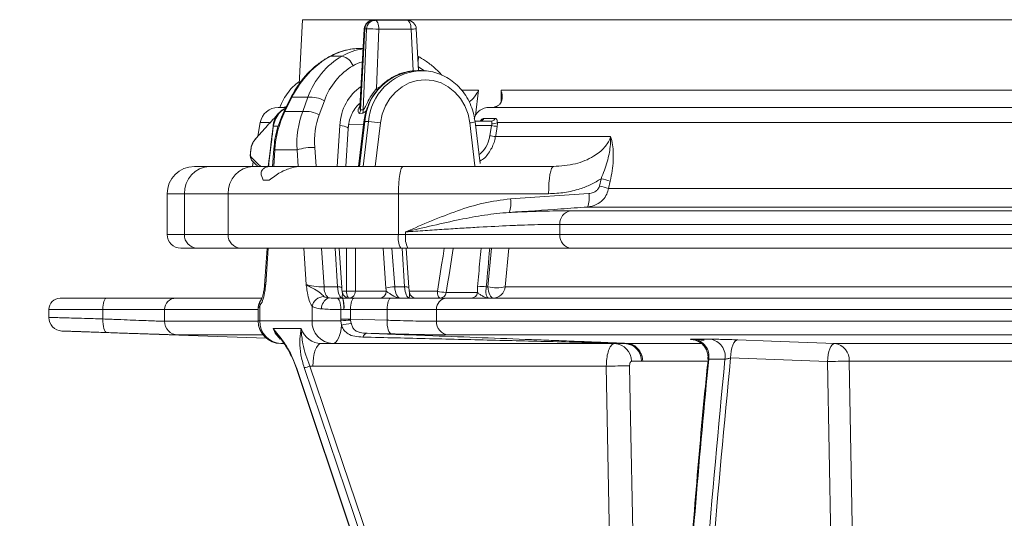
# Model space of a CAD drawing. Units: millimetres. Extents: x 2161 to 3651, y 863 to 3556.
# Drawn here: x 2429 to 2646, y 1594 to 1704 of the extents above; entities that cross this region are included whole.
import ezdxf

# ---------------------------------------------------------------- set-up
doc = ezdxf.new("R2010")
doc.units = ezdxf.units.MM
doc.header["$LTSCALE"] = 20
doc.layers.add('MAßLINIE_MAßZEICHNUNGEN', color=7, linetype='Continuous')
doc.styles.add('SLDTEXTSTYLE0', font='TXT', dxfattribs={"width": 0.7})
doc.dimstyles.new('SLDDIMSTYLE0', dxfattribs={"dimtxt": 105.833333, "dimasz": 70, "dimexe": 0, "dimexo": 0.0625, "dimgap": 26.458333, "dimtad": 0, "dimdec": 0, "dimrnd": 1e-09, "dimzin": 12, "dimdsep": 46, "dimtxsty": 'SLDTEXTSTYLE0', "dimsah": 1, "dimcen": 0.09, "dimadec": 0, "dimazin": 3, "dimtfac": 1, "dimtdec": 0, "dimtofl": 0, "dimtmove": 0, "dimatfit": 3, "dimfxl": 0, "dimfrac": 2, "dimtolj": 1, "dimtzin": 12, "dimarcsym": 0})

# ---------------------------------------------------------------- blocks, each defined once
blk = doc.blocks.new('_D_2')
at = {"layer": 'MAßLINIE_MAßZEICHNUNGEN', "color": 7}
for p, q in [((2593.06, 3052.78), (2199.94, 3052.78)), ((2219.94, 3052.78), (2219.94, 2454.87)), ((2219.94, 1150.78), (2219.94, 1896.11)), ((2448.22, 1150.78), (2199.94, 1150.78))]:
    blk.add_line(p, q, dxfattribs=at)
for points in [[(2219.94, 3052.78), (2189.94, 2982.78), (2249.94, 2982.78)], [(2219.94, 1150.78), (2249.94, 1220.78), (2189.94, 1220.78)]]:
    blk.add_solid(points, dxfattribs=at)
at = {"layer": 'MAßLINIE_MAßZEICHNUNGEN', "color": 7, "insert": (2163.28, 1896.11), "char_height": 105.833, "attachment_point": 1, "rotation": 90, "style": 'SLDTEXTSTYLE0'}
blk.add_mtext('668 - 917', dxfattribs=at)

msp = doc.modelspace()

# ---------------------------------------------------------------- linework, layer by layer
at = {"color": 7, "linetype": 'Continuous', "lineweight": 18}
for p, q in [((2491.44, 1704.12), (2490.69, 1689.93)), ((3043.06, 1704.12), (2491.44, 1704.12)), ((2507.04, 1703.98), (2507.43, 1703.98)), ((2507.43, 1703.98), (2514.53, 1703.98)), ((2505.04, 1702.09), (2504.11, 1684.83)), ((2505.18, 1702.08), (2504.22, 1684.26)), ((2504.84, 1684.28), (2505.58, 1702.08)), ((2505.58, 1702.08), (2505.18, 1702.08)), ((2508.27, 1702.01), (2507.73, 1688.93)), ((2515.36, 1702.01), (2508.27, 1702.01)), ((2515.87, 1692.84), (2515.36, 1702.01)), ((2517.04, 1692.89), (2516.52, 1702.09)), ((2504.17, 1697.78), (2504.81, 1697.78)), ((2500.19, 1696.11), (2497.73, 1696.11)), ((2517.64, 1692.89), (2516.81, 1692.89)), ((2517.09, 1692.88), (2517.64, 1692.89)), ((2507.73, 1688.93), (2507.91, 1688.58)), ((2526.38, 1688.57), (2530.22, 1688.57)), ((2530.22, 1688.57), (2529.59, 1682.98)), ((2535.19, 1688.57), (2808.94, 1688.57)), ((2535.24, 1686.13), (2535.19, 1688.57)), ((2488.96, 1687.09), (2487.41, 1683.97)), ((2489.13, 1687.02), (2487.58, 1683.9)), ((2489.13, 1687.02), (2492.64, 1687.02)), ((2491.5, 1683.9), (2492.64, 1687.02)), ((2496.28, 1686.27), (2495.15, 1683.16)), ((2486.09, 1684.78), (2487.81, 1684.78)), ((2487.58, 1683.9), (2491.5, 1683.9)), ((2504.66, 1683.5), (2504.03, 1683.47)), ((2532.5, 1684.78), (2781.34, 1684.78)), ((2533, 1684.78), (2533.66, 1684.84)), ((2482.15, 1681.47), (2481.61, 1678.44)), ((2484.22, 1681.47), (2482.15, 1681.47)), ((2504.99, 1681.64), (2503.81, 1671.78)), ((2505.17, 1681.66), (2503.99, 1671.78)), ((2504.82, 1671.78), (2506.01, 1681.66)), ((2506.01, 1681.66), (2505.17, 1681.66)), ((2508.64, 1681.4), (2507.49, 1671.78)), ((2529.45, 1671.9), (2528.31, 1681.4)), ((2529.44, 1681.78), (2533.07, 1681.78)), ((2530.56, 1672.42), (2529.46, 1681.64)), ((2531.42, 1682.38), (2533.9, 1682.38)), ((2774.1, 1681.47), (2534.4, 1681.47)), ((2485.04, 1680.66), (2486.11, 1680.68)), ((2499.09, 1671.78), (2499.66, 1680.84)), ((2501, 1671.78), (2501.52, 1680.13)), ((2501.62, 1680.96), (2504.92, 1681.02)), ((2533.07, 1680.78), (2529.57, 1680.78)), ((2532.71, 1678.56), (2533.07, 1680.78)), ((2480.96, 1677.68), (2480.82, 1677.46)), ((2533.98, 1678.39), (2559.33, 1678.39)), ((2480.09, 1675.31), (2480.03, 1674.82)), ((2485.14, 1675.65), (2484.88, 1671.78)), ((2485.37, 1675.45), (2485.12, 1671.78)), ((2485.37, 1675.45), (2490.26, 1675.45)), ((2490.5, 1671.78), (2490.26, 1675.45)), ((2494.16, 1675.97), (2494.44, 1671.78)), ((2480.61, 1672.78), (2480.44, 1671.78)), ((2467.64, 1671.78), (2470.99, 1671.78)), ((2470.99, 1671.78), (2480.61, 1671.78)), ((2480.61, 1671.78), (2484.59, 1671.78)), ((2491.17, 1671.78), (2484.59, 1671.78)), ((2491.17, 1671.78), (2513.62, 1671.78)), ((2513.62, 1671.78), (2546.72, 1671.78)), ((2482.8, 1668.78), (2484.14, 1668.78)), ((2556.87, 1667.46), (2557.24, 1669.08)), ((2559.25, 1668.56), (2558.89, 1666.94)), ((2558.89, 1666.94), (2754.83, 1666.94)), ((2461.64, 1665.78), (2461.64, 1656.78)), ((2465.45, 1665.78), (2461.64, 1665.78)), ((2475.07, 1665.78), (2465.45, 1665.78)), ((2465.45, 1665.78), (2465.45, 1656.78)), ((2512.58, 1665.78), (2475.07, 1665.78)), ((2475.07, 1656.78), (2475.07, 1665.78)), ((2512.58, 1665.78), (2512.58, 1656.78)), ((2545.68, 1665.78), (2512.58, 1665.78)), ((2537.26, 1664.64), (2554.54, 1665.82)), ((2550.49, 1662.02), (2742.06, 1662.02)), ((2753.86, 1662.83), (2554.24, 1662.83)), ((2514.17, 1656.78), (2514.17, 1657.34)), ((2548.15, 1659.03), (2548.15, 1656.78)), ((2740.63, 1659.03), (2548.15, 1659.03)), ((2461.64, 1656.78), (2465.45, 1656.78)), ((2465.45, 1656.78), (2475.07, 1656.78)), ((2475.07, 1656.78), (2512.58, 1656.78)), ((2512.58, 1656.78), (2514.17, 1656.78)), ((2514.17, 1656.78), (2548.15, 1656.78)), ((2548.15, 1656.78), (2740.63, 1656.78)), ((2468.22, 1653.78), (2464.64, 1653.78)), ((2477.84, 1653.78), (2468.22, 1653.78)), ((2513.1, 1653.78), (2477.84, 1653.78)), ((2483.67, 1653.78), (2483.11, 1645.58)), ((2483.9, 1653.78), (2483.36, 1645.78)), ((2492.26, 1645.78), (2491.72, 1653.78)), ((2495.66, 1653.78), (2496.23, 1645.26)), ((2499.17, 1645.26), (2498.62, 1653.78)), ((2500.1, 1645.09), (2499.54, 1653.78)), ((2501.17, 1644.28), (2501.17, 1653.78)), ((2503.12, 1653.78), (2503.12, 1644.28)), ((2509.83, 1645), (2509.21, 1653.78)), ((2511.17, 1653.78), (2511.77, 1645.26)), ((2514.69, 1653.78), (2513.1, 1653.78)), ((2513.95, 1645.26), (2513.4, 1653.78)), ((2514.88, 1645.09), (2514.32, 1653.78)), ((2550.71, 1653.78), (2514.69, 1653.78)), ((2532.32, 1645.26), (2533.09, 1653.78)), ((2536.92, 1653.78), (2536.14, 1645.26)), ((2742.2, 1653.78), (2550.71, 1653.78)), ((2496.23, 1645.26), (2499.17, 1645.26)), ((2500.19, 1644.28), (2501.17, 1644.28)), ((2501.17, 1644.28), (2503.12, 1644.28)), ((2503.12, 1644.28), (2509.9, 1644.28)), ((2511.77, 1645.26), (2513.95, 1645.26)), ((2514.97, 1644.28), (2521.18, 1644.28)), ((2529.99, 1644.02), (2530.03, 1645.25)), ((2531.95, 1645.26), (2532.32, 1645.26)), ((2536.14, 1645.26), (2800.36, 1645.26)), ((2438.06, 1642.78), (2448.28, 1642.78)), ((2448.28, 1642.78), (2463.57, 1642.78)), ((2463.57, 1642.78), (2482.43, 1642.78)), ((2499.08, 1642.78), (2500.22, 1642.78)), ((2500.22, 1642.78), (2500.22, 1642.78)), ((2500.23, 1642.78), (2500.23, 1642.78)), ((2500.23, 1642.78), (2500.26, 1642.78)), ((2500.26, 1642.78), (2502.9, 1642.78)), ((2502.9, 1642.78), (2510.97, 1642.78)), ((2510.97, 1642.78), (2523.22, 1642.78)), ((2523.11, 1644.02), (2529.99, 1644.02)), ((2523.22, 1642.78), (2723.68, 1642.78)), ((2435.56, 1640.28), (2435.56, 1638.53)), ((2447.49, 1640.28), (2435.56, 1640.28)), ((2461.08, 1640.28), (2447.49, 1640.28)), ((2447.49, 1638.19), (2447.49, 1640.28)), ((2481.69, 1640.28), (2461.08, 1640.28)), ((2461.08, 1640.28), (2461.08, 1637.67)), ((2481.69, 1640.58), (2481.69, 1637.78)), ((2482.07, 1640.97), (2482.07, 1637.78)), ((2493.55, 1637.78), (2493.55, 1640.97)), ((2499.92, 1638.11), (2499.92, 1640.28)), ((2500.56, 1640.28), (2499.92, 1640.28)), ((2502.03, 1640.28), (2500.58, 1640.28)), ((2510.09, 1640.28), (2502.03, 1640.28)), ((2502.03, 1640.28), (2502.03, 1638.11)), ((2520.99, 1640.28), (2510.09, 1640.28)), ((2510.09, 1637.9), (2510.09, 1640.28)), ((2722.31, 1640.28), (2520.99, 1640.28)), ((2520.99, 1640.28), (2520.99, 1637.67)), ((2481.69, 1637.78), (2482.07, 1637.78)), ((2482.07, 1637.78), (2493.55, 1637.78)), ((2493.55, 1637.78), (2499.93, 1637.78)), ((2499.93, 1637.78), (2499.92, 1638.11)), ((2499.92, 1638.11), (2502.03, 1638.11)), ((2500.05, 1636.82), (2499.93, 1637.78)), ((2502.03, 1638.11), (2510.09, 1637.9)), ((2502.03, 1638.11), (2502.04, 1637.94)), ((2502.04, 1637.94), (2502.2, 1637.18)), ((2461.08, 1637.67), (2481.69, 1637.67)), ((2491.17, 1636.07), (2485.01, 1636.07)), ((2520.99, 1637.67), (2722.31, 1637.67)), ((2438.51, 1635.53), (2483.46, 1633.96)), ((2482.77, 1634.68), (2463.97, 1634.68)), ((2511.05, 1634.9), (2505.67, 1635.04)), ((2723.9, 1634.68), (2523.58, 1634.68)), ((2577.71, 1633.72), (2581.31, 1633.72)), ((2487.4, 1632.78), (2486.69, 1632.78)), ((2498.17, 1632.78), (2495.58, 1632.78)), ((2562.48, 1632.78), (2498.17, 1632.78)), ((2562.86, 1632.8), (2562.88, 1632.8)), ((2562.88, 1632.8), (2579.18, 1632.8)), ((2608.7, 1632.8), (2739.16, 1632.8)), ((2584.52, 1629.31), (2580.94, 1629.31)), ((2607.11, 1628.81), (2585.75, 1629.59)), ((2490.06, 1627.49), (2523.59, 1527.05)), ((2490.14, 1627.46), (2523.67, 1527.03)), ((2525.85, 1527.03), (2491.83, 1627.46)), ((2493.06, 1627.8), (2527.08, 1527.37)), ((2558.39, 1627.78), (2493.74, 1627.78)), ((2560.29, 1525.36), (2558.39, 1627.78)), ((2566.13, 1628.86), (2563.9, 1628.86)), ((2566.42, 1628.89), (2566.13, 1628.86)), ((2580.62, 1628.89), (2566.42, 1628.89)), ((2608.76, 1542.45), (2607.11, 1628.81)), ((2740.71, 1628.89), (2611.88, 1628.89))]:
    msp.add_line(p, q, dxfattribs=at)
at = {"color": 7, "linetype": 'Continuous', "lineweight": 18, "flags": 128}
for points in [[(2508.27, 1702.01), (2508.25, 1702.4), (2508.2, 1702.77), (2508.12, 1703.11), (2508.02, 1703.4), (2507.89, 1703.65), (2507.75, 1703.83), (2507.59, 1703.94), (2507.43, 1703.98)], [(2514.53, 1703.98), (2514.69, 1703.94), (2514.84, 1703.83), (2514.99, 1703.65), (2515.11, 1703.4), (2515.22, 1703.11), (2515.29, 1702.77), (2515.34, 1702.4), (2515.36, 1702.01)], [(2505.18, 1702.08), (2505.08, 1702.09), (2505.04, 1702.09)], [(2497.58, 1696.09), (2497.58, 1696.09), (2497.73, 1696.11)], [(2516.85, 1696.09), (2516.95, 1695.98), (2517, 1695.8), (2517.01, 1695.54), (2516.96, 1695.22), (2516.92, 1695.01)], [(2528.31, 1681.4), (2527.92, 1683.32), (2527.22, 1685.12), (2526.25, 1686.76), (2525.02, 1688.18), (2523.58, 1689.34), (2521.97, 1690.19), (2520.25, 1690.72), (2518.48, 1690.89), (2516.7, 1690.72), (2514.98, 1690.19), (2513.38, 1689.34), (2511.94, 1688.18), (2510.71, 1686.76), (2509.73, 1685.12), (2509.03, 1683.32), (2508.64, 1681.4)], [(2488.96, 1687.09), (2489, 1687.08), (2489.13, 1687.02)], [(2487.92, 1684.99), (2487.38, 1684.85), (2486.63, 1684.78)], [(2487.41, 1683.97), (2487.45, 1683.96), (2487.58, 1683.9)], [(2504.22, 1684.26), (2504.57, 1684.27), (2504.84, 1684.28)], [(2504.99, 1681.64), (2504.99, 1681.64), (2505.04, 1681.66), (2505.17, 1681.66)], [(2483.9, 1671.78), (2484.3, 1675.12), (2484.55, 1677.2), (2484.96, 1680.62), (2484.96, 1680.62), (2484.96, 1680.62)], [(2499.66, 1680.84), (2500.17, 1680.75), (2500.62, 1680.65), (2500.99, 1680.53), (2501.27, 1680.41), (2501.45, 1680.28), (2501.52, 1680.15), (2501.52, 1680.13)], [(2534.34, 1680.6), (2534.02, 1678.63), (2533.98, 1678.39)], [(2481.14, 1677.84), (2480.66, 1677.28), (2480.18, 1676.05), (2480.12, 1675.61), (2480.12, 1675.61), (2480.12, 1675.61)], [(2480.03, 1674.82), (2479.99, 1674.82), (2479.98, 1674.81)], [(2480.09, 1675.31), (2480.05, 1675.31), (2480.04, 1675.3)], [(2485.14, 1675.65), (2485.14, 1675.65), (2485.2, 1675.55), (2485.37, 1675.45)], [(2480.14, 1673.86), (2480.65, 1673.35), (2481.68, 1672.32), (2482.24, 1671.78)], [(2512.58, 1665.78), (2512.6, 1666.95), (2512.66, 1668.07), (2512.75, 1669.11), (2512.88, 1670.02), (2513.04, 1670.77), (2513.22, 1671.32), (2513.42, 1671.66), (2513.62, 1671.78)], [(2545.68, 1665.78), (2545.7, 1666.95), (2545.76, 1668.07), (2545.85, 1669.11), (2545.98, 1670.02), (2546.14, 1670.77), (2546.32, 1671.32), (2546.52, 1671.66), (2546.72, 1671.78)], [(2521.18, 1644.28), (2521.49, 1646.22), (2521.8, 1648.16), (2522.11, 1650.1), (2522.42, 1652.04), (2522.69, 1653.78)], [(2524.66, 1653.78), (2524.65, 1653.73), (2524.35, 1651.79), (2524.04, 1649.85), (2523.73, 1647.91), (2523.42, 1645.96), (2523.11, 1644.02)], [(2499.17, 1645.26), (2499.43, 1645.25), (2499.65, 1645.24), (2499.84, 1645.21), (2499.98, 1645.18), (2500.07, 1645.14), (2500.1, 1645.09), (2500.1, 1645.09)], [(2501.17, 1644.28), (2501.18, 1643.98), (2501.21, 1643.7), (2501.26, 1643.44), (2501.33, 1643.22), (2501.42, 1643.03), (2501.52, 1642.89), (2501.63, 1642.81), (2501.74, 1642.78)], [(2513.95, 1645.26), (2514.21, 1645.25), (2514.43, 1645.24), (2514.62, 1645.21), (2514.76, 1645.18), (2514.85, 1645.14), (2514.88, 1645.09), (2514.88, 1645.09)], [(2521.18, 1644.28), (2521.19, 1643.98), (2521.23, 1643.7), (2521.28, 1643.44), (2521.35, 1643.22), (2521.44, 1643.03), (2521.54, 1642.89), (2521.65, 1642.81), (2521.76, 1642.78)], [(2533.45, 1642.78), (2533.25, 1642.82), (2533.06, 1642.96), (2532.88, 1643.18), (2532.71, 1643.48), (2532.57, 1643.85), (2532.45, 1644.28), (2532.37, 1644.75), (2532.32, 1645.26)], [(2448.28, 1642.78), (2448.13, 1642.73), (2447.98, 1642.59), (2447.84, 1642.36), (2447.72, 1642.05), (2447.62, 1641.67), (2447.55, 1641.23), (2447.5, 1640.77), (2447.49, 1640.28)], [(2499.08, 1642.78), (2499.25, 1642.72), (2499.41, 1642.56), (2499.55, 1642.33), (2499.68, 1642.01), (2499.78, 1641.64), (2499.86, 1641.22), (2499.91, 1640.76), (2499.92, 1640.28)], [(2500.22, 1642.78), (2500.22, 1642.78), (2500.22, 1642.78), (2500.22, 1642.78), (2500.22, 1642.78), (2500.23, 1642.78), (2500.23, 1642.78), (2500.23, 1642.78), (2500.23, 1642.78)], [(2502.9, 1642.78), (2502.73, 1642.73), (2502.57, 1642.59), (2502.41, 1642.36), (2502.28, 1642.05), (2502.17, 1641.67), (2502.09, 1641.23), (2502.04, 1640.77), (2502.03, 1640.28)], [(2510.97, 1642.78), (2510.8, 1642.73), (2510.63, 1642.59), (2510.48, 1642.36), (2510.35, 1642.05), (2510.24, 1641.67), (2510.16, 1641.23), (2510.11, 1640.77), (2510.09, 1640.28)], [(2447.49, 1638.19), (2447.49, 1637.61), (2447.52, 1637.05), (2447.59, 1636.54), (2447.7, 1636.08), (2447.83, 1635.71), (2447.98, 1635.43), (2448.15, 1635.26), (2448.34, 1635.19)], [(2510.09, 1637.9), (2510.1, 1637.32), (2510.14, 1636.77), (2510.23, 1636.26), (2510.34, 1635.8), (2510.49, 1635.43), (2510.66, 1635.15), (2510.85, 1634.97), (2511.05, 1634.9)], [(2498.17, 1632.78), (2498.5, 1632.85), (2498.82, 1633.07), (2499.12, 1633.43), (2499.39, 1633.92), (2499.62, 1634.52), (2499.82, 1635.22), (2499.96, 1636), (2500.05, 1636.82)], [(2587.34, 1633.59), (2587.05, 1633.5), (2586.77, 1633.27), (2586.5, 1632.9), (2586.27, 1632.4), (2586.07, 1631.8), (2585.91, 1631.11), (2585.81, 1630.36), (2585.75, 1629.59)], [(2587.34, 1633.59), (2594.77, 1633.31), (2608.7, 1632.8)], [(2493.74, 1627.78), (2493.78, 1628.75), (2493.88, 1629.69), (2494.05, 1630.56), (2494.28, 1631.31), (2494.56, 1631.93), (2494.88, 1632.4), (2495.22, 1632.68), (2495.58, 1632.78)], [(2607.11, 1628.81), (2607.17, 1629.58), (2607.27, 1630.33), (2607.43, 1631.02), (2607.63, 1631.62), (2607.86, 1632.12), (2608.13, 1632.49), (2608.41, 1632.72), (2608.7, 1632.8)], [(2490.06, 1627.49), (2490.08, 1627.47), (2490.14, 1627.46)], [(2563.52, 1627.86), (2563.67, 1619.86), (2564.27, 1587.87), (2565.33, 1530.79)], [(2611.88, 1628.89), (2612.03, 1620.89), (2612.64, 1588.89), (2613.53, 1542.53)]]:
    msp.add_lwpolyline(points, dxfattribs=at)
at = {"color": 7, "linetype": 'Continuous', "lineweight": 18}
for centre, radius, start, end in [((2507.04, 1701.98), 2, 90, 176.9004), ((2507.11, 1702.05), 1.92, 92.0349, 179.1723), ((2507.5, 1702.05), 1.92, 92.033, 179.1723), ((2514.53, 1701.98), 2, 3.1937, 90), ((2506.06, 1668.62), 33.46, 86.2091, 90.8186), ((2513.61, 1737.48), 35.51, 272.827, 274.7068), ((2499.25, 1692.64), 3.59, 21.586, 74.8256), ((2517.31, 1680.73), 12.18, 92.3718, 175.5889), ((2518.14, 1680.75), 12.17, 94.9867, 175.7048), ((2493.25, 1680.78), 6.27, 61.1608, 95.6634), ((2486.09, 1680.78), 4, 90, 170), ((2492.12, 1677.66), 6.27, 61.166, 95.6583), ((2502.11, 1684.35), 2.11, 335.4323, 357.5985), ((2502.73, 1684.37), 2.12, 335.5333, 357.5898), ((2504.92, 1657.2), 24.49, 81.2438, 87.4466), ((2528.01, 1685.78), 4.39, 273.9757, 289.353), ((2530.56, 1682.69), 0.915, 271.4111, 339.8972), ((2533.04, 1682.69), 0.911, 271.4907, 340.0776), ((2533.46, 1682.86), 1.68, 259.7102, 304.0577), ((2485.55, 1681.42), 0.922, 230.5395, 236.0738), ((2535.04, 1690.48), 9.9, 258.5206, 265.977), ((2534.68, 1688.29), 9.93, 258.5307, 265.9669), ((2493.8, 1663.79), 12.19, 88.3078, 106.9001), ((2481.03, 1673.66), 0.912, 167.4345, 225.304), ((2467.64, 1665.78), 6, 90, 180), ((2471.23, 1666), 5.79, 92.3561, 182.1758), ((2480.85, 1666), 5.79, 92.3558, 182.176), ((2548.43, 1630.8), 39.28, 73.9989, 77.038), ((2548.07, 1629.21), 39.25, 74.0018, 77.0441), ((2532.23, 1663.63), 5.13, 337.3638, 11.4232), ((2549.49, 1664.81), 5.14, 337.3682, 11.3215), ((2551, 1659.21), 2.85, 100.3365, 183.6197), ((2464.64, 1656.78), 3, 180, 270), ((2468.34, 1656.67), 2.89, 177.8221, 267.6454), ((2477.96, 1656.67), 2.89, 177.8221, 267.6454), ((2517.29, 1656.05), 4.77, 171.2204, 208.4817), ((2518.88, 1656.05), 4.77, 171.2237, 208.4783), ((2550.95, 1656.57), 2.81, 175.8324, 265.1148), ((2480.12, 1645.78), 3, 351.9072, 356.5236), ((2499.49, 1645.08), 3.27, 176.9627, 223.1067), ((2501.67, 1644.22), 1.44, 272.5861, 2.3679), ((2508.46, 1644.22), 1.44, 272.5861, 2.3679), ((2511.62, 1639.02), 6.24, 88.6139, 106.6731), ((2524.09, 1658.94), 14.95, 258.7786, 266.2444), ((2531, 1640.85), 4.5, 77.8893, 102.5125), ((2534.23, 1654.14), 9.09, 257.8581, 282.1419), ((2533.34, 1645.6), 2.82, 272.1856, 353.0914), ((2438.06, 1640.28), 2.5, 90, 180), ((2463.57, 1640.28), 2.5, 90.0487, 180.0511), ((2483.83, 1641.39), 1.81, 145.5858, 193.3781), ((2496.37, 1640.26), 2.91, 94.4163, 165.7336), ((2498.55, 1640.3), 2.93, 119.4854, 177.8237), ((2500.22, 1642.6), 0.173, 88.481, 91.0849), ((2501.71, 1644.28), 1.5, 190.6307, 269.9973), ((2495.52, 1640.89), 5.1, 353.0812, 21.6934), ((2516.49, 1644.28), 1.5, 190.6307, 269.9973), ((2523.36, 1640.4), 2.38, 93.3292, 182.9818), ((2521.71, 1644.19), 1.42, 272.0448, 353.1451), ((2528.59, 1644.19), 1.42, 272.0485, 353.1415), ((2438.56, 1638.53), 3, 180.1622, 268.0491), ((2486.69, 1637.78), 5, 180, 270), ((2486.89, 1637.59), 4.82, 177.8234, 267.6446), ((2498.37, 1637.59), 4.82, 177.8249, 267.6439), ((2508.66, 1540.44), 97.73, 93.8812, 95.1222), ((2464.07, 1637.67), 3, 179.952, 267.9476), ((2502.87, 1626.41), 10.79, 93.5873, 105.1776), ((2523.85, 1637.53), 2.87, 177.1722, 264.5326), ((2505.93, 1633.87), 1.2, 102.3711, 164.4721), ((2577.17, 1629.94), 3.83, 350.5432, 81.8459), ((2580.75, 1629.94), 3.82, 350.4105, 81.5549), ((2560.06, 1628.94), 3.84, 358.7026, 87.4736), ((2562.3, 1628.95), 3.83, 358.577, 87.3323), ((2562.83, 1631.29), 1.51, 88.9916, 96.3068), ((2562.89, 1632.29), 0.512, 90.0623, 101.6354), ((2608.17, 1629.12), 3.72, 356.3104, 81.9021), ((2491.14, 1632.35), 4.94, 278.0304, 292.9362), ((2566.41, 1277.49), 350.38, 90.4723, 91.3123), ((2616.23, 1227.7), 401.21, 90.6213, 91.3019)]:
    msp.add_arc(centre, radius, start, end, dxfattribs=at)
for centre, major_axis, ratio, start_param, end_param in [((2503.36, 1682.78), (4.8, 14.35), 0.907512, 0.294399, 0.770282), ((2507.26, 1682.78), (-4.8, 14.35), 0.907512, 6.108371, 6.464668), ((2504.99, 1678.78), (6.5, 18.59), 0.905782, 0.782823, 1.441405), ((2509.43, 1678.78), (-6.5, 18.59), 0.905782, 0.168941, 0.827523), ((2508.39, 1683.3), (-4.51, 11.29), 0.899622, 6.208297, 6.413956), ((2510.56, 1679.3), (-6.2, 15.53), 0.899622, 0.130771, 0.789353), ((2510.56, 1679.3), (-6.2, 15.53), 0.899622, 5.332898, 5.431272), ((2510.57, 1679.19), (-4.44, 11.11), 0.899592, 0.186848, 1.085758), ((2511.98, 1679.93), (-0.42, 10.1), 0.908482, 0.347098, 0.434754), ((2503.84, 1675.45), (6.69, 19.06), 0.905636, 1.442427, 1.878759), ((2508.73, 1675.45), (-6.69, 19.06), 0.905636, 0.826501, 1.262834), ((2509.86, 1675.97), (-6.39, 16), 0.899622, 0.789353, 1.225685), ((20598.5, -1610.57), (-7366.46, 18434.88), 0.899618, 1.058284, 1.058725), ((2486.13, 1645.78), (3.02, 0.21), 0.157487, 2.721651, 3.119792), ((2495.03, 1645.78), (3.02, -0.21), 0.157487, 3.561535, 5.132331), ((2500.23, 1645.78), (0, 3), 0.358494, 1.745329, 3.133432), ((2511.6, 1645.78), (0, 4.5), 0.39881, 1.745329, 1.910633), ((2512.97, 1645.78), (0, 3), 0.406873, 1.745329, 3.141593), ((2515.01, 1645.78), (0, 3), 0.358494, 1.745329, 3.141593), ((2489.28, 1637.78), (0, 5), 0.91052, 1.919862, 2.503181), ((2495.58, 1637.78), (0, 5), 0.937239, 1.919862, 3.141593), ((2493.74, 1637.78), (0, 10), 0.930559, 3.06838, 3.141593)]:
    msp.add_ellipse(centre, major_axis=major_axis, ratio=ratio, start_param=start_param, end_param=end_param, dxfattribs=at)
for points, knots in [([(2504.17, 1697.78), (2503.76, 1697.77), (2502.68, 1697.74), (2500.93, 1697.43), (2499.12, 1696.86), (2498.04, 1696.32), (2497.58, 1696.09)], [0, 0, 0, 0, 0.178157, 0.477768, 0.778242, 1, 1, 1, 1]), ([(2497.58, 1696.09), (2497.18, 1695.86), (2496.08, 1695.24), (2494.39, 1694.01), (2492.58, 1692.34), (2490.98, 1690.44), (2489.78, 1688.66), (2489.18, 1687.51), (2488.96, 1687.09)], [0, 0, 0, 0, 0.109751, 0.303569, 0.498047, 0.693332, 0.889342, 1, 1, 1, 1]), ([(2522.16, 1691.91), (2521.61, 1692.48), (2520.49, 1693.64), (2518.69, 1695.02), (2517.42, 1695.76), (2516.85, 1696.09)], [0, 0, 0, 0, 0.3455949, 0.7079355, 1, 1, 1, 1]), ([(2517.61, 1692.84), (2517.09, 1692.87), (2515.95, 1692.92), (2514.19, 1692.63), (2512.4, 1692.04), (2510.73, 1691.15), (2509.2, 1689.99), (2507.85, 1688.58), (2506.73, 1686.97), (2505.85, 1685.18), (2505.26, 1683.39), (2505.07, 1682.18), (2504.99, 1681.64)], [0, 0, 0, 0, 0.086612, 0.189624, 0.292586, 0.395648, 0.498937, 0.602527, 0.706441, 0.810664, 0.915147, 1, 1, 1, 1]), ([(2529.46, 1681.64), (2529.41, 1682.01), (2529.26, 1683.06), (2528.78, 1684.72), (2527.96, 1686.56), (2526.88, 1688.23), (2525.56, 1689.7), (2524.06, 1690.93), (2522.39, 1691.88), (2520.61, 1692.54), (2518.82, 1692.89), (2517.63, 1692.87), (2517.07, 1692.86)], [0, 0, 0, 0, 0.059496, 0.165803, 0.272197, 0.378515, 0.484664, 0.590562, 0.696124, 0.801309, 0.906129, 1, 1, 1, 1]), ([(2490.72, 1690.46), (2490.49, 1690.3), (2489.73, 1689.76), (2488.63, 1688.59), (2487.48, 1686.98), (2486.77, 1685.68), (2486.52, 1684.91), (2486.48, 1684.78)], [0, 0, 0, 0, 0.1178851, 0.39213, 0.6669424, 0.9423136, 1, 1, 1, 1]), ([(2507.73, 1688.93), (2507.44, 1688.56), (2506.77, 1687.71), (2505.99, 1686.33), (2505.45, 1685.21), (2505.13, 1684.61), (2504.99, 1684.39), (2504.9, 1684.3), (2504.86, 1684.29), (2504.84, 1684.28)], [0, 0, 0, 0, 0.2493433, 0.5603733, 0.813296, 0.9030952, 0.9432531, 0.9793303, 1, 1, 1, 1]), ([(2528.15, 1686.01), (2528.32, 1686.14), (2529.09, 1686.7), (2529.73, 1687.61), (2530.13, 1688.35), (2530.22, 1688.57), (2530.22, 1688.57)], [0, 0, 0, 0, 0.170083, 0.76087, 0.996763, 1, 1, 1, 1]), ([(2535.19, 1688.57), (2535.19, 1688.57), (2535.27, 1688.35), (2535.49, 1687.6), (2535.52, 1686.53), (2535.06, 1685.6), (2534.44, 1685.07), (2533.92, 1684.92), (2533.66, 1684.84)], [0, 0, 0, 0, 0.001919, 0.141723, 0.491859, 0.724041, 0.861467, 1, 1, 1, 1]), ([(2501.52, 1680.13), (2501.54, 1680.38), (2501.61, 1681.17), (2501.92, 1682.44), (2502.54, 1683.84), (2503.29, 1684.97), (2503.9, 1685.52), (2504.16, 1685.75)], [0, 0, 0, 0, 0.112289, 0.350784, 0.589426, 0.829048, 1, 1, 1, 1]), ([(2486.19, 1683.49), (2485.36, 1682.57), (2483.65, 1680.68), (2481.92, 1678.79), (2481.04, 1677.82)], [0, 0, 0, 0, 0.4896175, 1, 1, 1, 1]), ([(2484.97, 1680.71), (2485.02, 1681.01), (2485.17, 1681.87), (2485.59, 1682.85), (2486.1, 1683.32), (2486.21, 1683.43)], [0, 0, 0, 0, 0.296838, 0.840752, 1, 1, 1, 1]), ([(2487.69, 1684.54), (2487.51, 1684.45), (2486.85, 1684.14), (2485.96, 1683.1), (2485.28, 1681.82), (2485.1, 1680.96), (2485.04, 1680.66)], [0, 0, 0, 0, 0.127112, 0.470759, 0.816866, 1, 1, 1, 1]), ([(2487.41, 1683.97), (2487.2, 1683.54), (2486.64, 1682.35), (2485.92, 1680.29), (2485.36, 1677.92), (2485.21, 1676.37), (2485.14, 1675.65)], [0, 0, 0, 0, 0.163607, 0.456738, 0.750415, 1, 1, 1, 1]), ([(2487.74, 1684.64), (2487.64, 1684.6), (2487.17, 1684.4), (2486.63, 1683.99), (2486.28, 1683.55), (2486.19, 1683.44)], [0, 0, 0, 0, 0.164237, 0.78475, 1, 1, 1, 1]), ([(2504.03, 1683.47), (2503.96, 1683.48), (2503.8, 1683.51), (2503.69, 1683.89), (2503.7, 1684.49), (2504, 1684.97), (2504.12, 1685.17)], [0, 0, 0, 0, 0.162077, 0.369546, 0.740135, 1, 1, 1, 1]), ([(2504.22, 1684.26), (2504.2, 1684.26), (2504.16, 1684.27), (2504.11, 1684.4), (2504.08, 1684.6), (2504.11, 1684.78), (2504.11, 1684.81)], [0, 0, 0, 0, 0.1580297, 0.3340185, 0.8704482, 1, 1, 1, 1]), ([(2504.11, 1684.81), (2504.11, 1684.81), (2504.11, 1684.81), (2504.11, 1684.81), (2504.11, 1684.81)], [0, 0, 0, 0, 0.233051, 1, 1, 1, 1]), ([(2505.55, 1684.09), (2505.53, 1684.08), (2505.37, 1683.92), (2505.1, 1683.7), (2504.81, 1683.52), (2504.69, 1683.5), (2504.66, 1683.5)], [0, 0, 0, 0, 0.040678, 0.44138, 0.865927, 1, 1, 1, 1]), ([(2529.3, 1682.28), (2529.34, 1682.44), (2529.47, 1683.03), (2530.11, 1683.84), (2531.12, 1684.57), (2531.99, 1684.77), (2532.45, 1684.78), (2532.5, 1684.78)], [0, 0, 0, 0, 0.10613, 0.395766, 0.682334, 0.964817, 1, 1, 1, 1]), ([(2530.8, 1681.82), (2530.81, 1681.82), (2530.82, 1681.83), (2530.75, 1681.79), (2530.63, 1681.79), (2530.58, 1681.79)], [0, 0, 0, 0, 0.137962, 0.575203, 1, 1, 1, 1]), ([(2530.62, 1681.79), (2530.68, 1681.88), (2530.84, 1682.12), (2531.14, 1682.33), (2531.33, 1682.36), (2531.42, 1682.38)], [0, 0, 0, 0, 0.255533, 0.620168, 1, 1, 1, 1]), ([(2533.16, 1681.21), (2533.18, 1681.31), (2533.2, 1681.5), (2533.2, 1681.68), (2533.16, 1681.75), (2533.11, 1681.78), (2533.08, 1681.78), (2533.07, 1681.78)], [0, 0, 0, 0, 0.308969, 0.617177, 0.852861, 0.915237, 1, 1, 1, 1]), ([(2533.07, 1680.78), (2533.08, 1680.81), (2533.13, 1680.96), (2533.15, 1681.1), (2533.16, 1681.21)], [0, 0, 0, 0, 0.2435525, 1, 1, 1, 1]), ([(2533.9, 1682.38), (2533.93, 1682.38), (2534.04, 1682.37), (2534.21, 1682.26), (2534.34, 1681.96), (2534.38, 1681.63), (2534.4, 1681.47)], [0, 0, 0, 0, 0.092976, 0.411818, 0.716313, 1, 1, 1, 1]), ([(2534.4, 1681.47), (2534.4, 1681.26), (2534.4, 1680.97), (2534.35, 1680.68), (2534.34, 1680.6)], [0, 0, 0, 0, 0.7577176, 1, 1, 1, 1]), ([(2485.04, 1680.66), (2485, 1680.37), (2484.91, 1679.8), (2484.81, 1678.65), (2484.49, 1676.2), (2484.22, 1673.82), (2484, 1672.01), (2483.98, 1671.78)], [0, 0, 0, 0, 0.096653, 0.19462, 0.389024, 0.920849, 1, 1, 1, 1]), ([(2484.96, 1680.62), (2484.96, 1680.62), (2484.96, 1680.65), (2484.97, 1680.68), (2484.97, 1680.71)], [0, 0, 0, 0, 0.000649, 1, 1, 1, 1]), ([(2480.61, 1677.15), (2480.56, 1677.08), (2480.29, 1676.7), (2480.13, 1676.05), (2480.06, 1675.49), (2480.04, 1675.3)], [0, 0, 0, 0, 0.138812, 0.713358, 1, 1, 1, 1]), ([(2530.33, 1674.37), (2530.75, 1674.75), (2531.73, 1675.64), (2532.43, 1677.21), (2532.65, 1678.27), (2532.71, 1678.56)], [0, 0, 0, 0, 0.35259, 0.8202, 1, 1, 1, 1]), ([(2533.98, 1678.39), (2533.92, 1678.05), (2533.67, 1676.83), (2532.71, 1674.95), (2531.49, 1673.43), (2530.61, 1673.03), (2530.5, 1672.98)], [0, 0, 0, 0, 0.151811, 0.546636, 0.941666, 1, 1, 1, 1]), ([(2546.72, 1671.78), (2548.37, 1671.89), (2550.72, 1672.04), (2553.66, 1673.02), (2555.89, 1674.11), (2557.92, 1675.69), (2559.03, 1677.4), (2559.3, 1678.28), (2559.33, 1678.39)], [0, 0, 0, 0, 0.334443, 0.479413, 0.624207, 0.828606, 0.97976, 1, 1, 1, 1]), ([(2557.24, 1669.08), (2557.73, 1670.32), (2558.65, 1672.65), (2559.27, 1675.81), (2559.37, 1677.64), (2559.33, 1678.38), (2559.33, 1678.39)], [0, 0, 0, 0, 0.403888, 0.755978, 0.998112, 1, 1, 1, 1]), ([(2559.33, 1678.39), (2559.33, 1678.38), (2559.53, 1677.83), (2559.9, 1676.19), (2559.98, 1673.54), (2559.71, 1670.81), (2559.41, 1669.31), (2559.25, 1668.56)], [0, 0, 0, 0, 0.00178, 0.220634, 0.571718, 0.785797, 1, 1, 1, 1]), ([(2479.98, 1674.81), (2479.98, 1674.76), (2479.94, 1674.51), (2479.94, 1673.99), (2480.06, 1673.47), (2480.25, 1673.11), (2480.38, 1673.02), (2480.38, 1673.02)], [0, 0, 0, 0, 0.073843, 0.375413, 0.770484, 0.988683, 1, 1, 1, 1]), ([(2480.04, 1675.3), (2480.03, 1675.19), (2480, 1675.03), (2479.99, 1674.86), (2479.98, 1674.81)], [0, 0, 0, 0, 0.700023, 1, 1, 1, 1]), ([(2480.03, 1674.82), (2480.02, 1674.71), (2480, 1674.48), (2480.01, 1674.18), (2480.06, 1673.96), (2480.11, 1673.89), (2480.14, 1673.86)], [0, 0, 0, 0, 0.259342, 0.518609, 0.780141, 1, 1, 1, 1]), ([(2480.12, 1675.61), (2480.12, 1675.61), (2480.12, 1675.52), (2480.1, 1675.41), (2480.09, 1675.31)], [0, 0, 0, 0, 0.000204, 1, 1, 1, 1]), ([(2480.38, 1673.01), (2480.54, 1672.86), (2480.89, 1672.51), (2481.31, 1672.09), (2481.57, 1671.84), (2481.63, 1671.78)], [0, 0, 0, 0, 0.380499, 0.852452, 1, 1, 1, 1]), ([(2484.59, 1671.78), (2484.4, 1671.77), (2483.9, 1671.75), (2483.18, 1671.56), (2482.54, 1671.09), (2482.19, 1670.16), (2482.57, 1669.31), (2482.8, 1668.78)], [0, 0, 0, 0, 0.078292, 0.207794, 0.365645, 0.59602, 1, 1, 1, 1]), ([(2484.14, 1668.78), (2484.93, 1669.38), (2486.43, 1670.53), (2488.9, 1671.52), (2490.48, 1671.77), (2491.14, 1671.78), (2491.17, 1671.78)], [0, 0, 0, 0, 0.383911, 0.728257, 0.988467, 1, 1, 1, 1]), ([(2557.24, 1669.08), (2556.5, 1668.64), (2555.02, 1667.75), (2552.32, 1666.71), (2549.2, 1665.93), (2546.86, 1665.83), (2545.68, 1665.78)], [0, 0, 0, 0, 0.210398, 0.424567, 0.708769, 1, 1, 1, 1]), ([(2558.89, 1666.94), (2558.77, 1666.52), (2558.53, 1665.61), (2557.62, 1664.33), (2556.17, 1663.21), (2554.91, 1662.96), (2554.24, 1662.83)], [0, 0, 0, 0, 0.19281, 0.420187, 0.693984, 1, 1, 1, 1]), ([(2554.54, 1665.82), (2554.87, 1665.87), (2555.48, 1665.96), (2556.21, 1666.4), (2556.68, 1666.91), (2556.81, 1667.29), (2556.87, 1667.46)], [0, 0, 0, 0, 0.3299268, 0.6098727, 0.8264932, 1, 1, 1, 1]), ([(2514.17, 1657.34), (2514.18, 1657.35), (2516.07, 1658.19), (2519.84, 1659.84), (2525.5, 1662.04), (2531.29, 1663.88), (2535.26, 1664.39), (2537.26, 1664.64)], [0, 0, 0, 0, 0.001764, 0.254106, 0.506752, 0.751636, 1, 1, 1, 1]), ([(2536.96, 1661.66), (2535.17, 1661.49), (2531.57, 1661.15), (2525.99, 1660.08), (2520.2, 1658.81), (2516.21, 1657.84), (2514.19, 1657.35), (2514.17, 1657.34)], [0, 0, 0, 0, 0.2398781, 0.4815537, 0.7392857, 0.9981463, 1, 1, 1, 1]), ([(2554.24, 1662.83), (2552.27, 1662.7), (2546.52, 1662.31), (2540.76, 1661.91), (2536.96, 1661.66)], [0, 0, 0, 0, 0.341284, 1, 1, 1, 1]), ([(2536.96, 1661.66), (2537.59, 1661.68), (2539.38, 1661.76), (2542.16, 1661.86), (2545.21, 1661.95), (2548.04, 1662.01), (2549.67, 1662.01), (2550.49, 1662.02)], [0, 0, 0, 0, 0.1177404, 0.3351465, 0.5525509, 0.7762758, 1, 1, 1, 1]), ([(2548.15, 1659.03), (2546.6, 1659.02), (2544.26, 1659), (2540.38, 1658.88), (2536.21, 1658.71), (2531.57, 1658.48), (2526.6, 1658.19), (2522.62, 1657.94), (2518.48, 1657.66), (2515.61, 1657.45), (2514.17, 1657.34)], [0, 0, 0, 0, 0.195186, 0.29571, 0.396233, 0.591439, 0.691955, 0.792469, 0.895834, 1, 1, 1, 1]), ([(2530.03, 1645.25), (2530.11, 1646.22), (2530.36, 1649.06), (2530.62, 1651.91), (2530.78, 1653.78)], [0, 0, 0, 0, 0.341758, 1, 1, 1, 1]), ([(2483.36, 1645.78), (2483.36, 1645.77), (2483.34, 1645.61), (2483.26, 1644.99), (2483.08, 1643.75), (2482.71, 1642.13), (2482.28, 1641.36), (2482.07, 1640.97)], [0, 0, 0, 0, 0.0024713, 0.0847153, 0.3307821, 0.6647, 1, 1, 1, 1]), ([(2483.08, 1645.35), (2483.05, 1645.11), (2482.97, 1644.51), (2482.81, 1643.68), (2482.6, 1642.96), (2482.4, 1642.52), (2482.36, 1642.45), (2482.34, 1642.42)], [0, 0, 0, 0, 0.174616, 0.428886, 0.650981, 0.852197, 1, 1, 1, 1]), ([(2483.09, 1645.35), (2483.11, 1645.4), (2483.13, 1645.5), (2483.23, 1645.65), (2483.31, 1645.73), (2483.36, 1645.78), (2483.36, 1645.78)], [0, 0, 0, 0, 0.387049, 0.68733, 0.990678, 1, 1, 1, 1]), ([(2492.26, 1645.78), (2492.26, 1645.78), (2492.31, 1645.73), (2492.43, 1645.65), (2492.66, 1645.5), (2493.16, 1645.22), (2494.17, 1644.8), (2495.4, 1643.94), (2495.93, 1643.39), (2496.15, 1643.16)], [0, 0, 0, 0, 0.002127, 0.071305, 0.139778, 0.23973, 0.495386, 0.792245, 1, 1, 1, 1]), ([(2493.55, 1640.97), (2493.34, 1641.36), (2492.91, 1642.13), (2492.55, 1643.75), (2492.37, 1644.99), (2492.28, 1645.61), (2492.26, 1645.77), (2492.26, 1645.78)], [0, 0, 0, 0, 0.3353, 0.669218, 0.915285, 0.997528, 1, 1, 1, 1]), ([(2500.25, 1643.98), (2500.23, 1644.1), (2500.15, 1644.43), (2500.12, 1644.83), (2500.1, 1645.09)], [0, 0, 0, 0, 0.350938, 1, 1, 1, 1]), ([(2509.9, 1644.28), (2510.02, 1644.2), (2510.28, 1644.03), (2511.11, 1643.5), (2511.89, 1642.99), (2512.59, 1642.8), (2512.84, 1642.78), (2512.97, 1642.78), (2512.97, 1642.78)], [0, 0, 0, 0, 0.157789, 0.345333, 0.772022, 0.883143, 0.997626, 1, 1, 1, 1]), ([(2515.03, 1643.98), (2515.01, 1644.07), (2514.94, 1644.4), (2514.91, 1644.8), (2514.88, 1645.09)], [0, 0, 0, 0, 0.276977, 1, 1, 1, 1]), ([(2531.95, 1645.26), (2531.91, 1644.93), (2531.83, 1644.28), (2531.91, 1643.48), (2532.14, 1642.94), (2532.39, 1642.78), (2532.54, 1642.78), (2532.56, 1642.78)], [0, 0, 0, 0, 0.246492, 0.491722, 0.733108, 0.97044, 1, 1, 1, 1]), ([(2482.33, 1642.39), (2482.28, 1642.32), (2482.09, 1642.06), (2481.84, 1641.51), (2481.67, 1640.93), (2481.7, 1640.62), (2481.71, 1640.57)], [0, 0, 0, 0, 0.1513309, 0.5697362, 0.928375, 1, 1, 1, 1]), ([(2496.15, 1643.16), (2496.22, 1643.1), (2496.33, 1643.03), (2496.65, 1642.92), (2496.9, 1642.88), (2497.11, 1642.85)], [0, 0, 0, 0, 0.3236002, 0.4551459, 1, 1, 1, 1]), ([(2497.11, 1642.85), (2497.11, 1642.85), (2497.32, 1642.82), (2497.81, 1642.79), (2498.47, 1642.78), (2498.9, 1642.78), (2499.08, 1642.78)], [0, 0, 0, 0, 0.004905, 0.328349, 0.708852, 1, 1, 1, 1]), ([(2500.23, 1642.78), (2500.22, 1642.78), (2500.21, 1642.8), (2500.18, 1642.99), (2500.26, 1643.49), (2500.24, 1643.87), (2500.23, 1643.98)], [0, 0, 0, 0, 0.137861, 0.275325, 0.803167, 1, 1, 1, 1]), ([(2500.22, 1642.78), (2500.26, 1642.75), (2500.34, 1642.69), (2500.44, 1642.25), (2500.51, 1641.64), (2500.55, 1640.95), (2500.56, 1640.49), (2500.56, 1640.28)], [0, 0, 0, 0, 0.215711, 0.431419, 0.64713, 0.834093, 1, 1, 1, 1]), ([(2500.23, 1642.78), (2500.27, 1642.75), (2500.35, 1642.69), (2500.45, 1642.25), (2500.52, 1641.64), (2500.55, 1640.95), (2500.56, 1640.49), (2500.56, 1640.28)], [0, 0, 0, 0, 0.2157096, 0.4314164, 0.6471301, 0.8340901, 1, 1, 1, 1]), ([(2515.01, 1642.78), (2515.01, 1642.78), (2515, 1642.78), (2514.99, 1642.8), (2514.96, 1642.99), (2515.04, 1643.5), (2515.02, 1643.89), (2515.01, 1644)], [0, 0, 0, 0, 0.002879, 0.141489, 0.276025, 0.792638, 1, 1, 1, 1]), ([(2529.99, 1644.02), (2530.14, 1643.91), (2530.44, 1643.67), (2531.1, 1643.24), (2531.75, 1642.9), (2532.25, 1642.79), (2532.51, 1642.78), (2532.56, 1642.78), (2532.56, 1642.78)], [0, 0, 0, 0, 0.2383935, 0.483989, 0.7361972, 0.9516974, 0.9974029, 1, 1, 1, 1]), ([(2482.07, 1640.97), (2481.88, 1640.84), (2481.65, 1640.67), (2481.73, 1640.59), (2481.74, 1640.58)], [0, 0, 0, 0, 0.79773, 1, 1, 1, 1]), ([(2495.62, 1640.41), (2495.62, 1640.41), (2495.14, 1640.46), (2494.28, 1640.59), (2493.79, 1640.85), (2493.55, 1640.97)], [0, 0, 0, 0, 0.003908, 0.512946, 1, 1, 1, 1]), ([(2499.92, 1640.28), (2499.54, 1640.28), (2498.64, 1640.29), (2497.1, 1640.3), (2496.12, 1640.38), (2495.62, 1640.41)], [0, 0, 0, 0, 0.26615, 0.635107, 1, 1, 1, 1]), ([(2435.62, 1638.53), (2435.62, 1638.53), (2435.6, 1638.53), (2436.13, 1638.51), (2437.14, 1638.49), (2438.63, 1638.44), (2440.51, 1638.39), (2442.77, 1638.33), (2445.12, 1638.26), (2446.77, 1638.21), (2447.49, 1638.19)], [0, 0, 0, 0, 0.082766, 0.216061, 0.35322, 0.486524, 0.623689, 0.75704, 0.894256, 1, 1, 1, 1]), ([(2447.49, 1638.19), (2448.58, 1638.15), (2450.7, 1638.06), (2453.56, 1637.95), (2456.02, 1637.85), (2458.08, 1637.78), (2459.63, 1637.72), (2460.71, 1637.68), (2460.95, 1637.68), (2461.08, 1637.67)], [0, 0, 0, 0, 0.148192, 0.288171, 0.4322, 0.572124, 0.716104, 0.856022, 1, 1, 1, 1]), ([(2510.09, 1637.9), (2510.57, 1637.88), (2512.07, 1637.84), (2514.47, 1637.78), (2517.07, 1637.72), (2519.33, 1637.68), (2520.43, 1637.68), (2520.99, 1637.67)], [0, 0, 0, 0, 0.102377, 0.323582, 0.551195, 0.772388, 1, 1, 1, 1]), ([(2485.01, 1636.07), (2485.01, 1636.06), (2485.21, 1635.83), (2485.6, 1635.35), (2486.38, 1634.38), (2487.52, 1632.84), (2488.98, 1630.48), (2489.77, 1628.43), (2490.14, 1627.46)], [0, 0, 0, 0, 0.00138, 0.106586, 0.21171, 0.419854, 0.727312, 1, 1, 1, 1]), ([(2486.3, 1634.3), (2486.29, 1634.32), (2486.05, 1634.61), (2485.68, 1635.11), (2485.26, 1635.68), (2485.06, 1635.98), (2485.01, 1636.06), (2485.01, 1636.07)], [0, 0, 0, 0, 0.018507, 0.5033701, 0.8587311, 0.9942067, 1, 1, 1, 1]), ([(2491.83, 1627.46), (2491.55, 1628.43), (2490.96, 1630.48), (2490.83, 1632.84), (2490.93, 1634.38), (2491.06, 1635.35), (2491.13, 1635.83), (2491.17, 1636.06), (2491.17, 1636.07)], [0, 0, 0, 0, 0.272688, 0.580147, 0.788291, 0.893416, 0.99862, 1, 1, 1, 1]), ([(2491.17, 1636.07), (2491.17, 1636.06), (2491.17, 1635.98), (2491.18, 1635.68), (2491.21, 1635.11), (2491.31, 1634.07), (2491.58, 1632.51), (2492.08, 1630.41), (2492.76, 1628.62), (2493.06, 1627.8)], [0, 0, 0, 0, 0.001341, 0.032719, 0.115028, 0.227332, 0.443582, 0.745822, 1, 1, 1, 1]), ([(2504.78, 1634.19), (2504.16, 1634.23), (2502.97, 1634.29), (2501.56, 1634.77), (2500.62, 1635.58), (2500.21, 1636.34), (2500.06, 1636.78), (2500.05, 1636.82)], [0, 0, 0, 0, 0.300335, 0.579553, 0.78577, 0.977339, 1, 1, 1, 1]), ([(2502.2, 1637.18), (2502.21, 1637.14), (2502.3, 1636.81), (2502.51, 1636.22), (2503.07, 1635.58), (2503.7, 1635.32), (2504.57, 1635.1), (2505.16, 1635.07), (2505.67, 1635.04)], [0, 0, 0, 0, 0.024556, 0.222296, 0.41764, 0.626838, 0.682902, 1, 1, 1, 1]), ([(2448.34, 1635.19), (2447.74, 1635.21), (2446.39, 1635.26), (2444.45, 1635.33), (2442.59, 1635.39), (2441.02, 1635.44), (2439.79, 1635.49), (2438.94, 1635.52), (2438.49, 1635.53), (2438.5, 1635.53), (2438.51, 1635.53)], [0, 0, 0, 0, 0.10575, 0.23911, 0.376331, 0.509642, 0.646812, 0.780113, 0.917276, 1, 1, 1, 1]), ([(2463.97, 1634.68), (2463.83, 1634.68), (2463.55, 1634.68), (2462.32, 1634.72), (2460.53, 1634.78), (2458.18, 1634.86), (2455.33, 1634.95), (2452.05, 1635.06), (2449.59, 1635.15), (2448.34, 1635.19)], [0, 0, 0, 0, 0.1419646, 0.2839294, 0.4258857, 0.5678431, 0.7098343, 0.8518269, 1, 1, 1, 1]), ([(2486.29, 1634.3), (2486.4, 1634.16), (2486.82, 1633.64), (2487.5, 1632.66), (2488.34, 1631.36), (2488.77, 1630.43), (2489.03, 1629.99), (2489.03, 1629.99)], [0, 0, 0, 0, 0.116239, 0.440896, 0.735729, 0.99994, 1, 1, 1, 1]), ([(2562.66, 1632.8), (2562.39, 1632.8), (2562.11, 1632.81), (2561.55, 1632.82), (2561.26, 1632.83), (2560.39, 1632.85), (2559.81, 1632.87), (2558.05, 1632.91), (2556.87, 1632.94), (2553.3, 1633.03), (2550.9, 1633.09), (2546.09, 1633.2), (2543.67, 1633.26), (2538.84, 1633.38), (2536.42, 1633.44), (2529.14, 1633.61), (2524.28, 1633.73), (2514.54, 1633.96), (2509.66, 1634.08), (2504.78, 1634.19)], [0, 0, 0, 0, 0.015625, 0.015625, 0.03125, 0.03125, 0.0625, 0.0625, 0.125, 0.125, 0.25, 0.25, 0.375, 0.375, 0.5, 0.5, 0.75, 0.75, 1, 1, 1, 1]), ([(2505.67, 1635.04), (2510.52, 1634.85), (2522.66, 1634.39), (2536.09, 1633.87), (2546.27, 1633.47), (2550.74, 1633.3), (2555.1, 1633.13), (2559.28, 1632.96), (2561.67, 1632.86), (2562.86, 1632.8)], [0, 0, 0, 0, 0.248769, 0.622866, 0.698503, 0.774721, 0.85055, 0.925463, 1, 1, 1, 1]), ([(2523.58, 1634.68), (2522.96, 1634.68), (2521.69, 1634.68), (2519.13, 1634.72), (2516.12, 1634.78), (2513.36, 1634.84), (2511.6, 1634.89), (2511.05, 1634.9)], [0, 0, 0, 0, 0.221206, 0.448828, 0.670024, 0.897633, 1, 1, 1, 1]), ([(2579.94, 1633.52), (2579.44, 1633.54), (2578.45, 1633.58), (2577.42, 1633.64), (2576.88, 1633.68), (2576.92, 1633.71), (2577.34, 1633.72), (2577.68, 1633.72), (2577.71, 1633.72)], [0, 0, 0, 0, 0.195625, 0.391253, 0.586597, 0.781431, 0.975843, 1, 1, 1, 1]), ([(2577.38, 1633.65), (2577.37, 1633.65), (2577.36, 1633.65), (2577.42, 1633.65), (2577.58, 1633.62), (2577.94, 1633.54), (2578.59, 1633.32), (2579.39, 1632.81), (2580.1, 1632.05), (2580.59, 1631.12), (2580.83, 1630.19), (2580.78, 1629.58), (2580.76, 1629.32)], [0, 0, 0, 0, 0.015079, 0.06491, 0.101753, 0.149115, 0.258408, 0.409905, 0.575992, 0.723463, 0.881475, 1, 1, 1, 1]), ([(2581.31, 1633.72), (2581.67, 1633.72), (2582.38, 1633.72), (2583.92, 1633.69), (2585.64, 1633.64), (2586.76, 1633.61), (2587.34, 1633.59)], [0, 0, 0, 0, 0.246655, 0.493309, 0.740438, 1, 1, 1, 1]), ([(2558.39, 1627.78), (2558.41, 1628.34), (2558.44, 1629.46), (2558.76, 1630.96), (2559.23, 1632.09), (2559.75, 1632.69), (2560.1, 1632.75), (2560.23, 1632.78)], [0, 0, 0, 0, 0.214551, 0.429127, 0.643638, 0.858139, 1, 1, 1, 1]), ([(2566.42, 1628.89), (2566.42, 1628.91), (2566.41, 1629.13), (2566.32, 1629.8), (2565.94, 1630.84), (2565.11, 1631.89), (2564.01, 1632.61), (2563.19, 1632.73), (2562.78, 1632.79)], [0, 0, 0, 0, 0.011494, 0.110637, 0.333096, 0.555412, 0.777684, 1, 1, 1, 1]), ([(2562.88, 1632.8), (2563.29, 1632.74), (2564.11, 1632.62), (2565.18, 1631.89), (2565.98, 1630.85), (2566.34, 1629.8), (2566.41, 1629.13), (2566.42, 1628.91), (2566.42, 1628.89)], [0, 0, 0, 0, 0.222319, 0.444588, 0.666904, 0.889362, 0.988523, 1, 1, 1, 1]), ([(2489.03, 1629.99), (2489.23, 1629.56), (2489.61, 1628.74), (2489.91, 1627.89), (2490.05, 1627.49)], [0, 0, 0, 0, 0.535465, 1, 1, 1, 1]), ([(2580.81, 1629.31), (2580.58, 1627.03), (2579.5, 1616.44), (2577.88, 1597.51), (2575.96, 1572.53), (2574.71, 1554.08), (2574.17, 1543.95), (2574.08, 1542.17)], [0, 0, 0, 0, 0.078968, 0.365324, 0.651998, 0.939055, 1, 1, 1, 1]), ([(2580.94, 1629.31), (2580.76, 1627.42), (2579.55, 1614.91), (2576.99, 1585.9), (2575.26, 1558.72), (2574.21, 1542.18)], [0, 0, 0, 0, 0.065296, 0.431259, 1, 1, 1, 1]), ([(2577.63, 1542.19), (2577.67, 1542.86), (2577.87, 1546.18), (2578.72, 1560.15), (2580.69, 1588.56), (2583.1, 1614.24), (2584.52, 1629.31)], [0, 0, 0, 0, 0.022874, 0.114367, 0.480355, 1, 1, 1, 1]), ([(2585.75, 1629.59), (2584.37, 1615.04), (2581.61, 1585.92), (2579.76, 1556.73), (2578.83, 1542.13)], [0, 0, 0, 0, 0.499875, 1, 1, 1, 1]), ([(2580.94, 1629.31), (2580.94, 1629.31), (2580.87, 1629.3), (2580.79, 1629.29), (2580.8, 1629.31), (2580.8, 1629.31)], [0, 0, 0, 0, 0.072607, 0.6554, 1, 1, 1, 1]), ([(2585.75, 1629.59), (2585.64, 1629.56), (2585.41, 1629.5), (2585.05, 1629.41), (2584.74, 1629.35), (2584.59, 1629.32), (2584.52, 1629.31)], [0, 0, 0, 0, 0.2649495, 0.5148548, 0.7597989, 1, 1, 1, 1]), ([(2563.9, 1628.86), (2563.87, 1628.85), (2563.8, 1628.84), (2563.69, 1628.72), (2563.59, 1628.49), (2563.53, 1628.19), (2563.53, 1627.97), (2563.52, 1627.86)], [0, 0, 0, 0, 0.141386, 0.355328, 0.569729, 0.784706, 1, 1, 1, 1])]:
    msp.add_open_spline(points, degree=3, knots=knots, dxfattribs=at)
for points in [[(2500.58, 1640.28), (2500.57, 1640.28), (2500.57, 1640.28), (2500.56, 1640.28)], [(2562.48, 1632.78), (2562.54, 1632.78), (2562.6, 1632.78), (2562.66, 1632.8)], [(2562.78, 1632.79), (2562.74, 1632.79), (2562.7, 1632.8), (2562.66, 1632.8)]]:
    msp.add_open_spline(points, degree=3, dxfattribs=at)

# ---------------------------------------------------------------- dimensions: what is measured, and where the dimension line sits
at = {"layer": 'MAßLINIE_MAßZEICHNUNGEN', "color": 7}
dim = msp.add_linear_dim(base=(2219.94, 3052.78), p1=(2468.22, 1150.78), p2=(2613.06, 3052.78), angle=90, text='668 - 917', dimstyle='SLDDIMSTYLE0', dxfattribs=at)
dim.commit()
dim.dimension.update_dxf_attribs({"geometry": '_D_2', "text_midpoint": (2219.94, 2175.49), "dimtype": 160})

doc.saveas('drawing.dxf')
